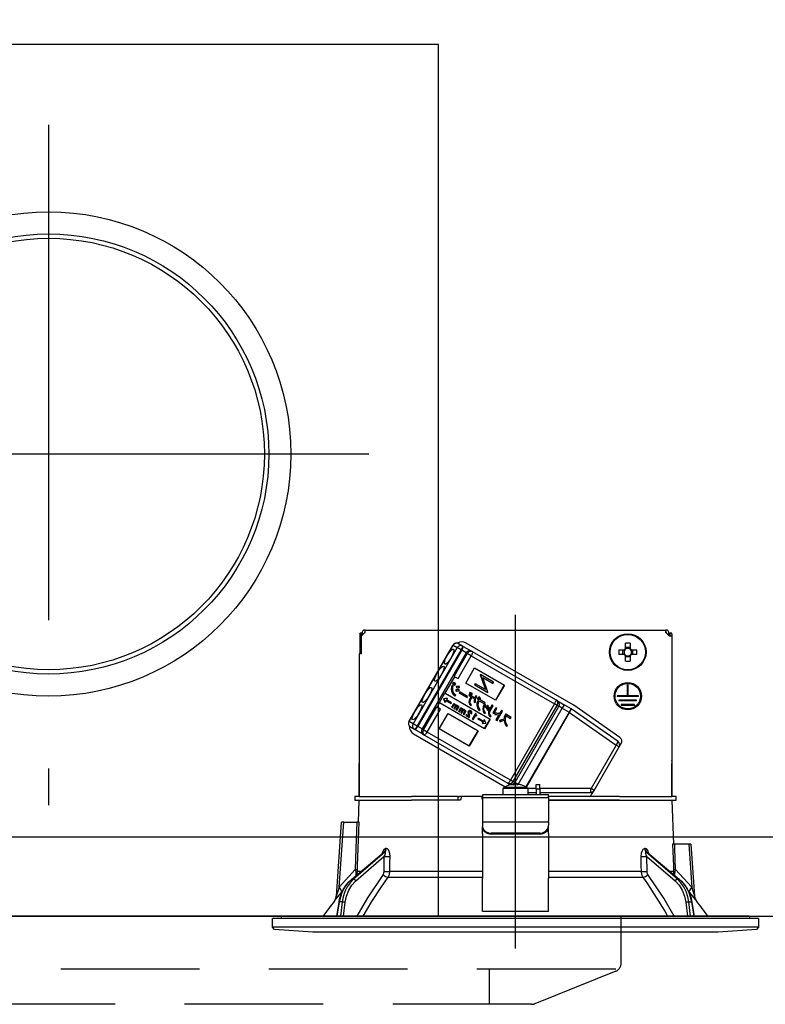
# Model space of a CAD drawing. Units: millimetres. Extents: x 210 to 6060, y -676 to 4222.
# Drawn here: x 625 to 794, y 2640 to 2863 of the extents above; entities that cross this region are included whole.
import ezdxf

# ---------------------------------------------------------------- set-up
doc = ezdxf.new("R2010")
doc.units = ezdxf.units.MM
doc.header["$LTSCALE"] = 3.75
for name, pattern in [('DASHDOT', [50.5, 30, -9, 2.5, -9]), ('HIDDEN', [12.6, 8.4, -4.2]), ('PHANTOM', [58, 30, -9, 2.5, -5, 2.5, -9])]:
    doc.linetypes.add(name, pattern=pattern)
doc.layers.add('1', color=7, linetype='Continuous', lineweight=9)
doc.layers.add('10', color=3, linetype='Continuous', lineweight=9)
doc.layers.add('2', color=136, linetype='Continuous', lineweight=9, true_color=0x008080)
doc.layers.add('3', color=216, linetype='Continuous', lineweight=9, true_color=0x800080)
doc.styles.get("Standard").update_dxf_attribs({"font": 'txt', "bigfont": 'bigfont'})
doc.styles.add('ＭＳ ゴシック', font='txt')
doc.dimstyles.get("Standard").update_dxf_attribs({"dimtxt": 0.18, "dimasz": 0.18, "dimexe": 0.18, "dimexo": 0.0625, "dimgap": 0.09, "dimtad": 0, "dimtih": 1, "dimtoh": 1, "dimdec": 4, "dimzin": 0, "dimdsep": 46, "dimtxsty": 'Standard', "dimcen": 0.09, "dimadec": 0, "dimazin": 0, "dimtfac": 1, "dimtdec": 4, "dimtofl": 0, "dimtmove": 0, "dimatfit": 3, "dimfxl": 1, "dimtolj": 1, "dimtzin": 0, "dimarcsym": 0})

# ---------------------------------------------------------------- blocks, each defined once
blk = doc.blocks.new('G10')
at = {"layer": '3', "color": 216, "linetype": 'HIDDEN', "lineweight": 30, "true_color": 0x800080}
for p, q in [((761.3, 2648.85), (761.3, 2659.5)), ((760.05, 2647.5), (461.83, 2647.5)), ((731.3, 2647.5), (731.3, 2639.5)), ((760.05, 2647), (741.66, 2639.64)), ((740.92, 2639.5), (481.3, 2639.5))]:
    blk.add_line(p, q, dxfattribs=at)
for centre, start, end in [((759.3, 2648.85), 291.8014, 0), ((740.92, 2641.5), 270, 291.8014), ((740.92, 2641.5), 270, 291.8014)]:
    blk.add_arc(centre, 2, start, end, dxfattribs=at)
blk = doc.blocks.new('G12')
at = {"layer": '2', "color": 136, "linetype": 'Continuous', "lineweight": 30, "true_color": 0x008080}
for p, q in [((703.2, 2724.5), (703, 2724.5)), ((703.2, 2724.5), (771.4, 2724.5)), ((703.2, 2724), (703.2, 2724.5)), ((771.4, 2724.5), (771.4, 2724)), ((771.6, 2724.5), (771.4, 2724.5)), ((701.93, 2723.6), (701.93, 2719.1)), ((702.43, 2723.8), (702.06, 2723.8)), ((703.2, 2724), (702.3, 2723.1)), ((702.3, 2723.6), (702.3, 2719.1)), ((702.3, 2723.1), (702.3, 2719.1)), ((702.5, 2723.8), (702.43, 2723.8)), ((702.5, 2724), (702.5, 2723.3)), ((703, 2724), (703, 2723.8)), ((703.2, 2724), (703, 2724)), ((771.4, 2724), (772.3, 2723.1)), ((771.6, 2724), (771.4, 2724)), ((771.6, 2723.8), (771.6, 2724)), ((772.1, 2723.3), (772.1, 2724)), ((772.1, 2723.8), (772.31, 2723.8)), ((772.8, 2723.1), (772.3, 2723.1)), ((772.81, 2723.8), (772.31, 2723.8)), ((772.31, 2723.8), (772.31, 2723.6)), ((772.31, 2723.6), (772.31, 2723.1)), ((772.8, 2723.1), (772.8, 2686.7)), ((772.81, 2723.6), (772.81, 2723.8)), ((772.81, 2723.6), (772.81, 2694.9)), ((713.11, 2703.76), (723.11, 2721.08)), ((713.13, 2703.74), (723.13, 2721.06)), ((724.04, 2720.54), (714.04, 2703.22)), ((714.99, 2702.67), (724.99, 2719.99)), ((725.11, 2719.92), (715.11, 2702.6)), ((723.13, 2721.06), (723.11, 2721.08)), ((723.13, 2721.06), (724.04, 2720.54)), ((724.99, 2719.99), (724.04, 2720.54)), ((725.25, 2720.88), (724.34, 2721.41)), ((724.99, 2719.99), (725.11, 2719.92)), ((726.08, 2719.36), (725.11, 2719.92)), ((725.36, 2720.81), (725.25, 2720.88)), ((727.31, 2719.69), (725.36, 2720.81)), ((750.42, 2707.51), (726.08, 2721.56)), ((727.57, 2719.54), (727.31, 2719.69)), ((760.76, 2720.02), (761.95, 2720.02)), ((761.71, 2718.99), (761.71, 2720.02)), ((762.29, 2720.35), (762.29, 2721.54)), ((762.29, 2720.59), (763.32, 2720.59)), ((763.32, 2721.54), (763.32, 2720.35)), ((763.66, 2720.02), (764.85, 2720.02)), ((763.89, 2720.02), (763.89, 2718.99)), ((701.8, 2719.1), (701.8, 2686.7)), ((702.3, 2719.1), (701.8, 2719.1)), ((726.08, 2719.36), (716.08, 2702.04)), ((726.35, 2719.2), (723.35, 2714.01)), ((724.27, 2713.48), (727.27, 2718.67)), ((726.08, 2719.36), (726.35, 2719.2)), ((727.27, 2718.67), (726.35, 2719.2)), ((727.27, 2718.67), (746.18, 2707.76)), ((746.48, 2708.63), (727.57, 2719.54)), ((761.95, 2718.99), (760.76, 2718.99)), ((762.29, 2717.46), (762.29, 2718.65)), ((763.32, 2718.41), (762.29, 2718.41)), ((763.32, 2718.65), (763.32, 2717.46)), ((764.85, 2718.99), (763.66, 2718.99)), ((726.01, 2712.47), (728.01, 2715.94)), ((728.01, 2715.94), (734.8, 2712.02)), ((721.33, 2710.15), (723.51, 2713.92)), ((723.35, 2714.01), (723.51, 2713.92)), ((723.51, 2713.92), (724.27, 2713.48)), ((729.33, 2714.42), (729.3, 2714.36)), ((729.3, 2714.36), (730.47, 2711.01)), ((729.3, 2714.36), (729.35, 2714.33)), ((729.33, 2714.42), (729.38, 2714.39)), ((729.38, 2714.39), (729.35, 2714.33)), ((729.35, 2714.33), (730.53, 2710.98)), ((732.35, 2712.68), (729.38, 2714.39)), ((731.04, 2710.4), (729.86, 2713.75)), ((729.86, 2713.75), (732.2, 2712.4)), ((701.8, 2711.7), (701.8, 2711.7)), ((701.8, 2711.7), (701.8, 2711.5)), ((701.8, 2711.5), (701.8, 2694.9)), ((701.8, 2711.5), (701.8, 2711.5)), ((723.12, 2711.85), (722.82, 2711.81)), ((722.87, 2711.78), (722.82, 2711.81)), ((723.17, 2711.82), (722.87, 2711.78)), ((723.23, 2712.65), (723, 2712.26)), ((723.05, 2712.23), (723, 2712.26)), ((723.28, 2712.62), (723.05, 2712.23)), ((723.05, 2712.23), (723.24, 2712.12)), ((723.17, 2711.82), (723.12, 2711.85)), ((723.28, 2712.62), (723.23, 2712.65)), ((723.24, 2712.12), (723.46, 2712.51)), ((723.49, 2712.5), (723.26, 2712.11)), ((723.32, 2712.08), (723.26, 2712.11)), ((723.46, 2712.51), (723.28, 2712.62)), ((723.54, 2712.47), (723.32, 2712.08)), ((723.32, 2712.08), (723.5, 2711.97)), ((723.54, 2712.47), (723.49, 2712.5)), ((723.5, 2711.97), (723.73, 2712.36)), ((723.73, 2712.36), (723.54, 2712.47)), ((723.75, 2710.95), (723.79, 2710.66)), ((723.8, 2710.92), (723.75, 2710.95)), ((723.85, 2710.63), (723.79, 2710.66)), ((723.8, 2710.92), (723.85, 2710.63)), ((723.9, 2711.65), (723.84, 2711.68)), ((723.84, 2711.68), (723.89, 2711.4)), ((723.94, 2711.37), (723.89, 2711.4)), ((723.9, 2711.65), (723.94, 2711.37)), ((724.49, 2710.96), (724.44, 2710.99)), ((724.52, 2710.71), (724.49, 2710.96)), ((724.6, 2711.68), (724.55, 2711.71)), ((724.62, 2711.43), (724.6, 2711.68)), ((732.8, 2708.55), (726.01, 2712.47)), ((728.14, 2712.36), (727.99, 2712.09)), ((727.99, 2712.09), (728.04, 2712.06)), ((728.19, 2712.33), (728.04, 2712.06)), ((728.04, 2712.06), (731.01, 2710.34)), ((728.14, 2712.36), (728.19, 2712.33)), ((730.53, 2710.98), (728.19, 2712.33)), ((732.2, 2712.4), (732.35, 2712.68)), ((734.75, 2712.05), (732.75, 2708.58)), ((734.8, 2712.02), (732.8, 2708.55)), ((762.7, 2709.6), (762.7, 2712.1)), ((762.9, 2712.1), (762.7, 2712.1)), ((762.9, 2709.6), (762.9, 2712.1)), ((720.03, 2708.02), (721.28, 2710.18)), ((721.78, 2709.01), (720.99, 2708.9)), ((721.04, 2708.87), (720.99, 2708.9)), ((721.04, 2708.87), (720.99, 2708.9)), ((720.99, 2708.9), (721.29, 2708.16)), ((720.99, 2708.9), (720.99, 2708.9)), ((721.83, 2708.98), (721.04, 2708.87)), ((721.04, 2708.87), (721.34, 2708.13)), ((721.04, 2708.87), (721.04, 2708.87)), ((721.28, 2710.18), (721.33, 2710.15)), ((721.33, 2710.15), (731.52, 2704.27)), ((721.54, 2708.49), (721.34, 2708.13)), ((721.54, 2708.49), (722.7, 2707.82)), ((721.83, 2708.98), (721.63, 2708.63)), ((722.78, 2707.96), (721.63, 2708.63)), ((721.78, 2709.01), (721.83, 2708.98)), ((722.83, 2710.57), (722.77, 2710.6)), ((723.53, 2709.52), (723.48, 2709.55)), ((723.53, 2709.52), (723.73, 2709.7)), ((724.68, 2710.46), (724.54, 2710.22)), ((724.59, 2710.19), (724.54, 2710.22)), ((724.73, 2710.43), (724.59, 2710.19)), ((724.59, 2710.19), (726.3, 2709.21)), ((724.73, 2710.43), (724.68, 2710.46)), ((726.44, 2709.44), (724.73, 2710.43)), ((726.3, 2709.21), (726.44, 2709.44)), ((726.82, 2709.83), (726.71, 2709.64)), ((726.76, 2709.61), (726.71, 2709.64)), ((726.87, 2709.8), (726.76, 2709.61)), ((726.76, 2709.61), (727.24, 2709.33)), ((727.01, 2710.38), (726.79, 2710)), ((726.84, 2709.97), (726.79, 2710)), ((726.87, 2709.8), (726.82, 2709.83)), ((727.06, 2710.35), (726.84, 2709.97)), ((726.84, 2709.97), (727.03, 2709.87)), ((728.1, 2709.09), (726.87, 2709.8)), ((727.19, 2709.36), (726.99, 2709.01)), ((727.04, 2708.98), (726.99, 2709.01)), ((727.06, 2710.35), (727.01, 2710.38)), ((727.03, 2709.87), (727.25, 2710.25)), ((727.24, 2709.33), (727.04, 2708.98)), ((727.25, 2710.25), (727.06, 2710.35)), ((727.28, 2710.23), (727.06, 2709.85)), ((727.11, 2709.82), (727.06, 2709.85)), ((727.33, 2710.2), (727.11, 2709.82)), ((727.11, 2709.82), (727.29, 2709.71)), ((727.25, 2708.86), (727.45, 2709.21)), ((727.33, 2710.2), (727.28, 2710.23)), ((727.29, 2709.71), (727.51, 2710.09)), ((727.51, 2710.09), (727.33, 2710.2)), ((727.45, 2709.21), (728.03, 2708.87)), ((728.33, 2709.56), (728.28, 2709.59)), ((728.55, 2709.43), (728.33, 2709.56)), ((728.75, 2708.83), (728.7, 2708.86)), ((728.8, 2709.11), (728.75, 2709.14)), ((728.84, 2708.67), (728.81, 2708.62)), ((728.86, 2708.59), (728.81, 2708.62)), ((728.89, 2708.64), (728.84, 2708.67)), ((728.89, 2708.64), (728.86, 2708.59)), ((728.96, 2709.23), (728.91, 2709.26)), ((729.1, 2708.76), (729.05, 2708.79)), ((729.08, 2708.44), (730.3, 2707.74)), ((729.19, 2708.83), (729.14, 2708.86)), ((729.22, 2708.97), (729.17, 2709)), ((729.23, 2709.21), (729.18, 2709.24)), ((730.44, 2707.98), (729.26, 2708.66)), ((731.01, 2710.34), (731.04, 2710.4)), ((746.83, 2708.42), (746.48, 2708.63)), ((762.7, 2709.6), (760.4, 2709.6)), ((760.4, 2709.6), (760.4, 2709.4)), ((765.2, 2709.4), (760.4, 2709.4)), ((764.8, 2708.6), (760.8, 2708.6)), ((760.8, 2708.6), (760.8, 2708.4)), ((765.2, 2709.6), (762.9, 2709.6)), ((764.8, 2708.4), (764.8, 2708.6)), ((765.2, 2709.4), (765.2, 2709.6)), ((719.35, 2707.08), (716.35, 2701.88)), ((717.27, 2701.35), (720.27, 2706.55)), ((719.35, 2707.08), (719.51, 2706.99)), ((719.51, 2706.99), (720.08, 2707.99)), ((720.27, 2706.55), (719.51, 2706.99)), ((720.03, 2708.02), (720.08, 2707.99)), ((730.27, 2702.11), (720.08, 2707.99)), ((721.29, 2708.16), (721.34, 2708.13)), ((722.7, 2707.82), (722.78, 2707.96)), ((723.13, 2707.61), (722.77, 2706.99)), ((722.82, 2706.96), (722.77, 2706.99)), ((723.18, 2707.58), (722.82, 2706.96)), ((722.82, 2706.96), (722.98, 2706.87)), ((722.98, 2706.87), (723.32, 2707.46)), ((723.18, 2707.58), (723.13, 2707.61)), ((723.58, 2707.23), (723.28, 2706.69)), ((723.33, 2706.66), (723.28, 2706.69)), ((723.35, 2707.7), (723.3, 2707.73)), ((723.64, 2707.2), (723.33, 2706.66)), ((723.33, 2706.66), (723.49, 2706.57)), ((723.49, 2706.57), (723.82, 2707.16)), ((723.57, 2707.67), (723.52, 2707.7)), ((723.64, 2707.2), (723.58, 2707.23)), ((723.64, 2707.34), (723.59, 2707.37)), ((724.09, 2706.93), (723.79, 2706.4)), ((723.84, 2706.37), (723.79, 2706.4)), ((723.85, 2707.4), (723.8, 2707.43)), ((724.14, 2706.9), (723.84, 2706.37)), ((723.84, 2706.37), (723.99, 2706.28)), ((723.99, 2706.28), (724.48, 2707.12)), ((724.11, 2707.35), (724.06, 2707.38)), ((724.14, 2706.9), (724.09, 2706.93)), ((724.15, 2707.06), (724.1, 2707.09)), ((724.27, 2707.24), (724.23, 2707.17)), ((724.32, 2707.21), (724.25, 2707.08)), ((724.32, 2707.21), (724.27, 2707.24)), ((724.48, 2707.12), (724.32, 2707.21)), ((724.76, 2706.67), (724.4, 2706.04)), ((724.81, 2706.64), (724.45, 2706.01)), ((724.61, 2705.92), (724.95, 2706.52)), ((724.81, 2706.64), (724.76, 2706.67)), ((725.22, 2706.29), (724.91, 2705.75)), ((724.98, 2706.76), (724.93, 2706.79)), ((725.27, 2706.26), (724.96, 2705.72)), ((725.12, 2705.63), (725.46, 2706.22)), ((725.2, 2706.72), (725.15, 2706.75)), ((725.27, 2706.4), (725.22, 2706.43)), ((725.27, 2706.26), (725.22, 2706.29)), ((725.48, 2706.46), (725.43, 2706.49)), ((725.74, 2706.41), (725.69, 2706.44)), ((725.9, 2706.3), (725.86, 2706.22)), ((725.95, 2706.27), (725.88, 2706.14)), ((725.95, 2706.27), (725.9, 2706.3)), ((726.11, 2706.18), (725.95, 2706.27)), ((726.79, 2708.13), (726.74, 2708.16)), ((726.89, 2706.21), (726.83, 2706.24)), ((727.08, 2707.41), (727.03, 2707.44)), ((727.08, 2707.41), (727.33, 2707.5)), ((727.2, 2706.16), (727.15, 2706.19)), ((728, 2708.05), (727.95, 2708.08)), ((728, 2708.05), (728.24, 2708.12)), ((728.59, 2707.4), (728.54, 2707.43)), ((729.05, 2706.25), (729, 2706.28)), ((729.05, 2706.25), (729.32, 2706.37)), ((729.93, 2706.56), (729.88, 2706.59)), ((730.43, 2707.58), (730.23, 2707.67)), ((730.28, 2707.64), (730.23, 2707.67)), ((730.48, 2707.55), (730.28, 2707.64)), ((730.3, 2707.74), (730.44, 2707.98)), ((730.48, 2707.55), (730.43, 2707.58)), ((730.46, 2707.04), (730.59, 2706.84)), ((730.51, 2707.01), (730.46, 2707.04)), ((730.51, 2707.01), (730.64, 2706.81)), ((730.64, 2706.81), (730.59, 2706.84)), ((730.77, 2706.57), (730.91, 2706.37)), ((730.82, 2706.54), (730.77, 2706.57)), ((730.82, 2706.54), (730.96, 2706.34)), ((730.96, 2706.34), (730.91, 2706.37)), ((731.04, 2707.36), (730.99, 2707.39)), ((731.16, 2707.19), (731.04, 2707.36)), ((731.35, 2706.9), (731.3, 2706.93)), ((731.96, 2707.45), (731.32, 2706.33)), ((731.37, 2706.3), (731.32, 2706.33)), ((731.48, 2706.72), (731.35, 2706.9)), ((732.01, 2707.42), (731.37, 2706.3)), ((731.58, 2706.18), (732.22, 2707.29)), ((732.01, 2707.42), (731.96, 2707.45)), ((732.22, 2707.29), (732.01, 2707.42)), ((732.83, 2706.84), (732.16, 2705.68)), ((732.88, 2706.81), (732.22, 2705.65)), ((732.42, 2705.53), (733.09, 2706.69)), ((732.88, 2706.81), (732.83, 2706.84)), ((733.09, 2706.69), (732.88, 2706.81)), ((734.11, 2706.24), (733.69, 2705.52)), ((734.16, 2706.21), (733.75, 2705.49)), ((734.16, 2706.21), (734.11, 2706.24)), ((734.37, 2706.09), (734.16, 2706.21)), ((746.18, 2707.76), (736.18, 2690.44)), ((736.79, 2690.08), (746.79, 2707.4)), ((747.15, 2707.2), (737.15, 2689.88)), ((737.92, 2689.45), (747.92, 2706.76)), ((746.79, 2707.4), (746.18, 2707.76)), ((746.79, 2707.4), (747.15, 2707.2)), ((746.83, 2708.42), (748.37, 2707.53)), ((747.92, 2706.76), (747.15, 2707.2)), ((748.37, 2707.53), (747.92, 2706.76)), ((747.92, 2706.76), (749.47, 2705.86)), ((749.92, 2706.64), (748.37, 2707.53)), ((749.92, 2706.64), (749.47, 2705.86)), ((760.59, 2699.17), (749.98, 2706.6)), ((761.02, 2700.09), (750.56, 2707.42)), ((764.8, 2708.4), (760.8, 2708.4)), ((764.3, 2707.6), (761.3, 2707.6)), ((761.3, 2707.6), (761.3, 2707.4)), ((764.3, 2707.4), (761.3, 2707.4)), ((764.3, 2707.4), (764.3, 2707.6)), ((720.01, 2702.08), (722.01, 2705.54)), ((722.01, 2705.54), (728.8, 2701.62)), ((724.45, 2706.01), (724.4, 2706.04)), ((724.45, 2706.01), (724.61, 2705.92)), ((724.96, 2705.72), (724.91, 2705.75)), ((724.96, 2705.72), (725.12, 2705.63)), ((725.72, 2705.98), (725.42, 2705.46)), ((725.47, 2705.43), (725.42, 2705.46)), ((725.77, 2705.95), (725.47, 2705.43)), ((725.47, 2705.43), (725.63, 2705.34)), ((725.63, 2705.34), (726.11, 2706.18)), ((725.77, 2705.95), (725.72, 2705.98)), ((725.78, 2706.12), (725.73, 2706.15)), ((726.1, 2705.25), (726.02, 2705.11)), ((726.07, 2705.08), (726.02, 2705.11)), ((726.15, 2705.22), (726.07, 2705.08)), ((726.07, 2705.08), (726.82, 2704.65)), ((726.15, 2705.22), (726.1, 2705.25)), ((726.71, 2704.9), (726.15, 2705.22)), ((726.58, 2705.65), (726.53, 2705.68)), ((726.65, 2706.03), (726.6, 2706.06)), ((726.6, 2705.31), (726.64, 2705.1)), ((726.65, 2705.28), (726.6, 2705.31)), ((726.69, 2705.07), (726.64, 2705.1)), ((726.65, 2705.28), (726.69, 2705.07)), ((726.82, 2704.65), (726.9, 2704.77)), ((727.12, 2705.61), (727.06, 2705.64)), ((727.12, 2705.61), (727.29, 2705.51)), ((727.19, 2705.92), (727.14, 2705.95)), ((728.23, 2705.58), (727.48, 2704.28)), ((727.53, 2704.25), (727.48, 2704.28)), ((728.28, 2705.55), (727.53, 2704.25)), ((727.53, 2704.25), (727.7, 2704.15)), ((727.7, 2704.15), (728.28, 2705.15)), ((728.28, 2705.55), (728.23, 2705.58)), ((728.37, 2705.5), (728.28, 2705.55)), ((728.28, 2705.15), (728.5, 2705.02)), ((728.55, 2705.11), (728.48, 2705.15)), ((728.5, 2705.02), (728.55, 2705.11)), ((728.84, 2704.46), (728.76, 2704.32)), ((728.81, 2704.29), (728.76, 2704.32)), ((728.89, 2704.43), (728.81, 2704.29)), ((728.81, 2704.29), (729.96, 2703.63)), ((728.89, 2704.43), (728.84, 2704.46)), ((730.05, 2703.77), (728.89, 2704.43)), ((730.2, 2704.15), (729.99, 2703.8)), ((730.25, 2704.12), (730.05, 2703.77)), ((730.2, 2704.15), (730.25, 2704.12)), ((730.27, 2705.58), (730.22, 2705.61)), ((731.47, 2704.3), (730.22, 2702.14)), ((730.55, 2703.39), (730.25, 2704.12)), ((730.27, 2705.58), (730.5, 2705.68)), ((731.52, 2704.27), (730.27, 2702.11)), ((731.19, 2705.56), (731.14, 2705.59)), ((731.54, 2704.83), (731.49, 2704.86)), ((731.54, 2704.83), (731.8, 2704.93)), ((732.22, 2705.65), (732.16, 2705.68)), ((732.22, 2705.65), (732.42, 2705.53)), ((732.59, 2705.64), (732.59, 2705.34)), ((732.64, 2705.61), (732.59, 2705.64)), ((732.64, 2705.31), (732.59, 2705.34)), ((732.64, 2705.61), (732.64, 2705.31)), ((733.54, 2705.26), (732.87, 2704.1)), ((732.92, 2704.07), (732.87, 2704.1)), ((733.61, 2705.25), (732.92, 2704.07)), ((732.92, 2704.07), (733.13, 2703.95)), ((733.13, 2703.95), (734.37, 2706.09)), ((733.75, 2705.49), (733.69, 2705.52)), ((734.76, 2704.25), (734.71, 2704.28)), ((735.06, 2705.4), (734.95, 2705.22)), ((735.01, 2705.19), (734.95, 2705.22)), ((735.11, 2705.37), (735.01, 2705.19)), ((735.11, 2705.37), (735.06, 2705.4)), ((736.32, 2704.67), (735.11, 2705.37)), ((735.19, 2705.01), (736.18, 2704.44)), ((736.18, 2704.44), (736.32, 2704.67)), ((749.47, 2705.86), (739.68, 2688.9)), ((739.77, 2688.85), (749.56, 2705.81)), ((749.56, 2705.81), (749.47, 2705.86)), ((749.56, 2705.81), (760.16, 2698.38)), ((713.13, 2703.74), (713.11, 2703.76)), ((714.04, 2703.22), (713.13, 2703.74)), ((713.44, 2702.53), (714.35, 2702)), ((714.99, 2702.67), (714.04, 2703.22)), ((714.35, 2702), (714.46, 2701.94)), ((716.41, 2700.81), (714.46, 2701.94)), ((715.11, 2702.6), (714.99, 2702.67)), ((716.08, 2702.04), (715.11, 2702.6)), ((716.35, 2701.88), (716.08, 2702.04)), ((717.27, 2701.35), (716.35, 2701.88)), ((726.8, 2698.16), (720.01, 2702.08)), ((729.91, 2703.66), (729.71, 2703.3)), ((729.71, 2703.3), (729.76, 2703.27)), ((729.96, 2703.63), (729.76, 2703.27)), ((729.76, 2703.27), (730.55, 2703.38)), ((730.55, 2703.38), (730.55, 2703.39)), ((733.68, 2703.94), (733.72, 2703.66)), ((733.73, 2703.91), (733.68, 2703.94)), ((733.78, 2703.63), (733.72, 2703.66)), ((733.73, 2703.91), (733.78, 2703.63)), ((735.24, 2702.71), (735.18, 2702.74)), ((735.24, 2702.71), (735.47, 2702.84)), ((714.18, 2700.94), (734.99, 2688.93)), ((716.41, 2700.81), (716.67, 2700.66)), ((716.67, 2700.66), (735.58, 2689.75)), ((736.18, 2690.44), (717.27, 2701.35)), ((728.75, 2701.65), (726.75, 2698.19)), ((728.8, 2701.62), (726.8, 2698.16)), ((760.16, 2698.38), (754.45, 2688.49)), ((755.14, 2688.09), (760.85, 2697.98)), ((760.85, 2697.98), (760.16, 2698.38)), ((760.85, 2697.98), (761.31, 2698.77)), ((701.8, 2694.9), (701.8, 2694.7)), ((701.8, 2694.9), (701.8, 2694.9)), ((701.8, 2694.7), (701.8, 2694.7)), ((701.8, 2694.7), (701.8, 2694.2)), ((701.8, 2692.7), (701.8, 2694.2)), ((701.8, 2694.2), (701.8, 2694.2)), ((772.81, 2694.9), (772.8, 2694.9)), ((772.8, 2694.7), (772.81, 2694.7)), ((772.8, 2694.2), (772.81, 2694.2)), ((772.81, 2694.7), (772.81, 2694.9)), ((772.81, 2694.7), (772.81, 2694.2)), ((772.81, 2692.7), (772.81, 2694.2)), ((701.8, 2692.7), (701.8, 2692.7)), ((701.8, 2686.7), (701.8, 2692.7)), ((772.8, 2692.7), (772.81, 2692.7)), ((772.81, 2686.7), (772.81, 2692.7)), ((734.5, 2687.1), (734.5, 2688.5)), ((740.1, 2688.5), (734.5, 2688.5)), ((739.98, 2688.72), (734.63, 2688.72)), ((735.58, 2689.75), (735.93, 2689.54)), ((736.23, 2689.37), (735.93, 2689.54)), ((736, 2689.31), (735.99, 2689.32)), ((736.79, 2690.08), (736.18, 2690.44)), ((736.93, 2689.45), (736.74, 2689.45)), ((737.15, 2689.88), (736.79, 2690.08)), ((736.93, 2689.31), (736.93, 2689.45)), ((737.89, 2689.45), (737.15, 2689.88)), ((737.87, 2689.45), (737.67, 2689.45)), ((737.67, 2689.45), (737.67, 2689.31)), ((738.61, 2689.31), (738.62, 2689.32)), ((740.1, 2688.5), (740.1, 2687.1)), ((742, 2688.49), (740.1, 2688.49)), ((742, 2689.4), (742.8, 2689.4)), ((742, 2688.4), (742, 2689.4)), ((742.8, 2688.4), (742, 2688.4)), ((742, 2688.4), (742, 2687.1)), ((742.8, 2688.4), (742.8, 2689.4)), ((754.45, 2688.49), (742.8, 2688.49)), ((742.8, 2688.4), (742.8, 2687.1)), ((755.14, 2688.09), (754.45, 2688.49)), ((700.8, 2686.7), (700.8, 2685.9)), ((701.8, 2686.7), (700.8, 2686.7)), ((701.8, 2686.7), (713.66, 2686.7)), ((724.03, 2686.7), (713.66, 2686.7)), ((724.3, 2686.7), (724.03, 2686.7)), ((724.3, 2685.9), (724.3, 2686.7)), ((724.3, 2686.7), (724.58, 2686.7)), ((725.02, 2686.7), (724.58, 2686.7)), ((725.02, 2686.7), (724.8, 2685.9)), ((729.59, 2686.7), (725.02, 2686.7)), ((729.59, 2686.7), (729.8, 2685.9)), ((729.8, 2686.7), (729.59, 2686.7)), ((744.8, 2687.1), (729.8, 2687.1)), ((729.8, 2687.1), (729.8, 2686.51)), ((729.8, 2686.51), (744.8, 2686.51)), ((729.8, 2686.51), (729.8, 2681.15)), ((740.1, 2687.64), (742, 2687.64)), ((742.8, 2687.64), (754.36, 2687.64)), ((744.8, 2686.51), (744.8, 2687.1)), ((760.95, 2686.7), (744.8, 2686.7)), ((744.8, 2686.51), (744.8, 2681.15)), ((754.59, 2687.14), (755.14, 2688.09)), ((760.95, 2686.7), (772.8, 2686.7)), ((773.8, 2686.7), (772.8, 2686.7)), ((773.8, 2685.9), (773.8, 2686.7)), ((700.8, 2685.9), (701.8, 2685.9)), ((701.63, 2680.9), (701.8, 2685.9)), ((701.8, 2685.9), (713.66, 2685.9)), ((724.8, 2685.9), (713.66, 2685.9)), ((724.03, 2685.9), (713.66, 2685.9)), ((760.95, 2685.9), (744.8, 2685.9)), ((744.8, 2685.9), (760.95, 2685.9)), ((760.95, 2685.9), (772.8, 2685.9)), ((772.8, 2685.9), (773.15, 2675.9)), ((772.8, 2685.9), (773.8, 2685.9)), ((696.63, 2664.09), (697.8, 2680.9)), ((697.27, 2666.09), (698.3, 2680.9)), ((698.3, 2680.9), (701.29, 2680.9)), ((729.8, 2681.15), (729.8, 2680.95)), ((729.8, 2680.95), (744.8, 2680.95)), ((729.8, 2680.95), (729.8, 2680.09)), ((729.8, 2680.09), (729.8, 2679.89)), ((729.8, 2678.32), (729.8, 2679.89)), ((744.8, 2680.95), (744.8, 2681.15)), ((744.8, 2680.95), (744.8, 2680.09)), ((744.8, 2679.89), (744.8, 2680.09)), ((744.8, 2678.32), (744.8, 2679.89)), ((729.8, 2678.32), (729.8, 2678.23)), ((729.8, 2678.23), (729.8, 2668.09)), ((731.8, 2678.15), (731.8, 2678.35)), ((742.8, 2678.35), (731.8, 2678.35)), ((742.8, 2678.15), (731.8, 2678.15)), ((742.8, 2678.35), (742.8, 2678.15)), ((744.8, 2678.32), (744.8, 2678.23)), ((744.8, 2678.23), (744.8, 2668.09)), ((776.65, 2675.9), (773.48, 2675.9)), ((776.65, 2675.9), (777.34, 2666.09)), ((777.15, 2675.9), (777.98, 2664.09)), ((700.04, 2667.87), (707.33, 2674)), ((700.13, 2667.9), (707.47, 2674.07)), ((707.65, 2674.07), (700.55, 2667.9)), ((701.07, 2667.51), (707.45, 2673.06)), ((707.45, 2673.06), (707.43, 2669.65)), ((707.47, 2674.07), (707.65, 2674.07)), ((707.99, 2674.86), (707.82, 2674.86)), ((766.78, 2674.86), (766.61, 2674.86)), ((774.06, 2667.9), (766.96, 2674.07)), ((766.96, 2674.07), (767.13, 2674.07)), ((767.13, 2674.07), (774.48, 2667.9)), ((767.15, 2673.06), (773.53, 2667.51)), ((767.18, 2669.65), (767.15, 2673.06)), ((767.28, 2673.99), (774.56, 2667.87)), ((700.94, 2670.12), (697.27, 2666.09)), ((701.12, 2668.78), (701.11, 2669.37)), ((701.28, 2668.92), (701.42, 2669.65)), ((702.15, 2669.65), (701.42, 2669.65)), ((708.4, 2668.38), (729.8, 2668.38)), ((729.8, 2669.65), (708.79, 2669.65)), ((765.81, 2669.65), (744.8, 2669.65)), ((744.8, 2668.38), (766.21, 2668.38)), ((773.18, 2669.65), (772.45, 2669.65)), ((773.33, 2668.92), (773.18, 2669.65)), ((773.48, 2668.78), (773.5, 2669.37)), ((777.34, 2666.09), (773.67, 2670.12)), ((700.55, 2667.9), (700.13, 2667.9)), ((729.8, 2661.75), (729.8, 2668.09)), ((744.8, 2661.75), (744.8, 2668.09)), ((774.06, 2667.9), (774.48, 2667.9)), ((697.81, 2664.9), (697.98, 2665.08)), ((776.62, 2665.09), (776.79, 2664.9)), ((696.71, 2659.5), (697.25, 2662.73)), ((696.8, 2659.5), (697.34, 2662.74)), ((697.95, 2662.74), (697.34, 2662.74)), ((697.95, 2662.74), (697.55, 2659.5)), ((698.25, 2659.5), (698.64, 2662.67)), ((729.8, 2660.59), (729.8, 2661.75)), ((744.8, 2660.59), (744.8, 2661.75)), ((775.96, 2662.67), (776.36, 2659.5)), ((776.65, 2662.74), (777.27, 2662.74)), ((777.06, 2659.5), (776.65, 2662.74)), ((777.27, 2662.74), (777.8, 2659.5)), ((777.36, 2662.73), (777.89, 2659.5)), ((684.24, 2659), (684.17, 2659.38)), ((790.34, 2659.5), (684.27, 2659.5)), ((744.8, 2660.59), (729.8, 2660.59)), ((790.43, 2659.38), (790.37, 2659)), ((682.1, 2657.04), (682.1, 2659)), ((792.5, 2659), (682.1, 2659)), ((682.6, 2656.47), (682.1, 2657.04)), ((792.5, 2657.04), (682.1, 2657.04)), ((792.5, 2657.04), (792, 2656.47)), ((792.5, 2659), (792.5, 2657.04)), ((691.3, 2655.9), (682.6, 2656.47)), ((783.3, 2655.9), (691.3, 2655.9)), ((792, 2656.47), (783.3, 2655.9))]:
    blk.add_line(p, q, dxfattribs=at)
for points in [[(722.82, 2711.81), (722.71, 2711.13), (722.77, 2710.6)], [(722.87, 2711.78), (722.76, 2711.1), (722.83, 2710.57)], [(723.06, 2710.77), (723.05, 2711.37), (723.17, 2711.82)], [(723.73, 2709.7), (723.26, 2710.24), (723.06, 2710.77)], [(724.44, 2710.99), (724.05, 2710.99), (723.75, 2710.95)], [(724.49, 2710.96), (724.11, 2710.96), (723.8, 2710.92)], [(724.55, 2711.71), (724.15, 2711.72), (723.84, 2711.68)], [(723.85, 2710.63), (724.22, 2710.7), (724.52, 2710.71)], [(724.6, 2711.68), (724.2, 2711.69), (723.9, 2711.65)], [(723.94, 2711.37), (724.32, 2711.43), (724.62, 2711.43)], [(722.77, 2710.6), (723.1, 2709.96), (723.48, 2709.55)], [(722.83, 2710.57), (723.15, 2709.93), (723.53, 2709.52)], [(726.99, 2709.01), (726.79, 2708.55), (726.74, 2708.16)], [(727.04, 2708.98), (726.84, 2708.52), (726.79, 2708.13)], [(727.01, 2708.14), (727.09, 2708.55), (727.25, 2708.86)], [(727.98, 2708.9), (727.9, 2708.44), (727.95, 2708.08)], [(728.03, 2708.87), (727.95, 2708.41), (728, 2708.05)], [(728.28, 2709.59), (728.14, 2709.33), (728.05, 2709.12)], [(728.33, 2709.56), (728.19, 2709.3), (728.1, 2709.09)], [(728.24, 2708.12), (728.19, 2708.5), (728.25, 2708.8)], [(728.25, 2708.8), (728.39, 2709.16), (728.55, 2709.43)], [(728.81, 2708.62), (728.56, 2707.97), (728.54, 2707.43)], [(728.86, 2708.59), (728.61, 2707.94), (728.59, 2707.4)], [(728.75, 2709.14), (728.69, 2708.99), (728.7, 2708.86)], [(728.7, 2708.86), (728.76, 2708.74), (728.84, 2708.67)], [(728.8, 2709.11), (728.74, 2708.96), (728.75, 2708.83)], [(728.91, 2709.26), (728.81, 2709.2), (728.75, 2709.14)], [(728.75, 2708.83), (728.81, 2708.71), (728.89, 2708.64)], [(728.96, 2709.23), (728.86, 2709.17), (728.8, 2709.11)], [(728.84, 2707.36), (728.89, 2707.99), (729.08, 2708.44)], [(728.9, 2708.88), (728.9, 2708.95), (728.92, 2709)], [(728.98, 2708.78), (728.93, 2708.83), (728.9, 2708.88)], [(729.18, 2709.24), (729.03, 2709.28), (728.91, 2709.26)], [(728.92, 2709), (728.97, 2709.05), (729.02, 2709.08)], [(729.23, 2709.21), (729.08, 2709.25), (728.96, 2709.23)], [(729.05, 2708.79), (728.98, 2708.79), (728.96, 2708.8)], [(729.1, 2708.76), (729.03, 2708.76), (728.98, 2708.78)], [(729.02, 2709.08), (729.09, 2709.08), (729.15, 2709.07)], [(729.14, 2708.86), (729.09, 2708.82), (729.05, 2708.79)], [(729.19, 2708.83), (729.15, 2708.79), (729.1, 2708.76)], [(729.12, 2709.08), (729.15, 2709.05), (729.17, 2709)], [(729.17, 2709), (729.17, 2708.92), (729.14, 2708.86)], [(729.15, 2709.07), (729.2, 2709.02), (729.22, 2708.97)], [(729.22, 2708.97), (729.22, 2708.89), (729.19, 2708.83)], [(729.38, 2709), (729.31, 2709.13), (729.23, 2709.21)], [(729.26, 2708.66), (729.31, 2708.71), (729.34, 2708.76)], [(729.34, 2708.76), (729.39, 2708.89), (729.38, 2709)], [(723.3, 2707.73), (723.19, 2707.68), (723.13, 2707.61)], [(723.35, 2707.7), (723.24, 2707.65), (723.18, 2707.58)], [(723.52, 2707.7), (723.4, 2707.74), (723.3, 2707.73)], [(723.32, 2707.46), (723.35, 2707.5), (723.38, 2707.52)], [(723.57, 2707.67), (723.45, 2707.71), (723.35, 2707.7)], [(723.38, 2707.52), (723.46, 2707.53), (723.51, 2707.51)], [(723.48, 2707.52), (723.55, 2707.46), (723.59, 2707.37)], [(723.51, 2707.51), (723.6, 2707.43), (723.64, 2707.34)], [(723.75, 2707.35), (723.69, 2707.55), (723.57, 2707.67)], [(723.59, 2707.37), (723.6, 2707.29), (723.58, 2707.23)], [(723.64, 2707.34), (723.65, 2707.26), (723.64, 2707.2)], [(723.8, 2707.43), (723.74, 2707.41), (723.73, 2707.41)], [(723.85, 2707.4), (723.79, 2707.38), (723.75, 2707.35)], [(724.06, 2707.38), (723.92, 2707.44), (723.8, 2707.43)], [(723.82, 2707.16), (723.87, 2707.21), (723.91, 2707.23)], [(724.11, 2707.35), (723.97, 2707.41), (723.85, 2707.4)], [(723.91, 2707.23), (723.99, 2707.23), (724.04, 2707.2)], [(723.99, 2707.23), (724.07, 2707.16), (724.1, 2707.09)], [(724.04, 2707.2), (724.12, 2707.13), (724.15, 2707.06)], [(724.1, 2707.09), (724.11, 2707), (724.09, 2706.93)], [(724.25, 2707.08), (724.21, 2707.26), (724.11, 2707.35)], [(724.15, 2707.06), (724.16, 2706.97), (724.14, 2706.9)], [(724.93, 2706.79), (724.82, 2706.74), (724.76, 2706.67)], [(724.98, 2706.76), (724.87, 2706.71), (724.81, 2706.64)], [(725.15, 2706.75), (725.03, 2706.8), (724.93, 2706.79)], [(724.95, 2706.52), (724.98, 2706.56), (725.01, 2706.58)], [(725.2, 2706.72), (725.08, 2706.77), (724.98, 2706.76)], [(725.01, 2706.58), (725.09, 2706.59), (725.14, 2706.57)], [(725.11, 2706.58), (725.18, 2706.52), (725.22, 2706.43)], [(725.14, 2706.57), (725.23, 2706.49), (725.27, 2706.4)], [(725.38, 2706.41), (725.32, 2706.61), (725.2, 2706.72)], [(725.22, 2706.43), (725.23, 2706.35), (725.22, 2706.29)], [(725.27, 2706.4), (725.28, 2706.32), (725.27, 2706.26)], [(725.43, 2706.49), (725.37, 2706.47), (725.36, 2706.46)], [(725.48, 2706.46), (725.42, 2706.44), (725.38, 2706.41)], [(725.69, 2706.44), (725.55, 2706.5), (725.43, 2706.49)], [(725.46, 2706.22), (725.5, 2706.26), (725.54, 2706.29)], [(725.74, 2706.41), (725.6, 2706.47), (725.48, 2706.46)], [(725.54, 2706.29), (725.62, 2706.29), (725.67, 2706.26)], [(725.62, 2706.29), (725.7, 2706.22), (725.73, 2706.15)], [(725.67, 2706.26), (725.75, 2706.19), (725.78, 2706.12)], [(725.88, 2706.14), (725.84, 2706.31), (725.74, 2706.41)], [(726.83, 2706.24), (726.68, 2706.16), (726.6, 2706.06)], [(726.89, 2706.21), (726.74, 2706.13), (726.65, 2706.03)], [(726.74, 2708.16), (726.85, 2707.74), (727.03, 2707.44)], [(726.79, 2708.13), (726.9, 2707.71), (727.08, 2707.41)], [(727.15, 2706.19), (726.98, 2706.25), (726.83, 2706.24)], [(727.2, 2706.16), (727.03, 2706.22), (726.89, 2706.21)], [(727.33, 2707.5), (727.1, 2707.83), (727.01, 2708.14)], [(728.54, 2707.43), (728.71, 2706.75), (729, 2706.28)], [(728.59, 2707.4), (728.77, 2706.72), (729.05, 2706.25)], [(729.32, 2706.37), (728.97, 2706.89), (728.84, 2707.36)], [(730.23, 2707.67), (729.97, 2707.08), (729.88, 2706.59)], [(729.88, 2706.59), (730, 2706.01), (730.22, 2705.61)], [(730.28, 2707.64), (730.02, 2707.05), (729.93, 2706.56)], [(729.93, 2706.56), (730.05, 2705.98), (730.27, 2705.58)], [(730.14, 2706.57), (730.27, 2707.14), (730.48, 2707.55)], [(730.5, 2705.68), (730.21, 2706.15), (730.14, 2706.57)], [(730.99, 2707.39), (730.68, 2707.21), (730.46, 2707.04)], [(731.04, 2707.36), (730.74, 2707.18), (730.51, 2707.01)], [(730.64, 2706.81), (730.93, 2707.03), (731.16, 2707.19)], [(731.3, 2706.93), (731, 2706.74), (730.77, 2706.57)], [(731.35, 2706.9), (731.05, 2706.71), (730.82, 2706.54)], [(730.96, 2706.34), (731.25, 2706.56), (731.48, 2706.72)], [(731.32, 2706.33), (731.16, 2705.93), (731.14, 2705.59)], [(731.37, 2706.3), (731.21, 2705.9), (731.19, 2705.56)], [(725.73, 2706.15), (725.74, 2706.06), (725.72, 2705.98)], [(725.78, 2706.12), (725.79, 2706.03), (725.77, 2705.95)], [(726.6, 2706.06), (726.52, 2705.85), (726.53, 2705.68)], [(726.53, 2705.68), (726.56, 2705.47), (726.6, 2705.31)], [(726.65, 2706.03), (726.58, 2705.82), (726.58, 2705.65)], [(726.58, 2705.65), (726.62, 2705.44), (726.65, 2705.28)], [(726.64, 2705.1), (726.65, 2705.01), (726.66, 2704.93)], [(726.69, 2705.07), (726.7, 2704.98), (726.71, 2704.9)], [(726.79, 2705.57), (726.78, 2705.77), (726.83, 2705.93)], [(726.89, 2705.06), (726.83, 2705.34), (726.79, 2705.57)], [(726.83, 2705.93), (726.9, 2706.01), (726.97, 2706.04)], [(726.9, 2704.77), (726.91, 2704.93), (726.89, 2705.06)], [(726.97, 2706.04), (727.05, 2706.05), (727.11, 2706.02)], [(727.14, 2705.95), (727.14, 2705.86), (727.12, 2705.77), (727.06, 2705.64)], [(727.08, 2706.04), (727.11, 2706), (727.14, 2705.95)], [(727.11, 2706.02), (727.16, 2705.97), (727.19, 2705.92)], [(727.19, 2705.92), (727.19, 2705.83), (727.18, 2705.74), (727.12, 2705.61)], [(727.37, 2705.93), (727.3, 2706.08), (727.2, 2706.16)], [(727.29, 2705.51), (727.38, 2705.74), (727.37, 2705.93)], [(728.36, 2705.31), (728.35, 2705.41), (728.37, 2705.5)], [(728.48, 2705.15), (728.4, 2705.22), (728.36, 2705.31)], [(731.14, 2705.59), (731.27, 2705.15), (731.49, 2704.86)], [(731.19, 2705.56), (731.33, 2705.12), (731.54, 2704.83)], [(731.44, 2705.56), (731.47, 2705.92), (731.58, 2706.18)], [(731.8, 2704.93), (731.55, 2705.26), (731.44, 2705.56)], [(733.69, 2705.52), (733.08, 2705.61), (732.59, 2705.64)], [(733.75, 2705.49), (733.13, 2705.58), (732.64, 2705.61)], [(732.64, 2705.31), (732.89, 2705.32), (733.09, 2705.31)], [(733.09, 2705.31), (733.38, 2705.28), (733.61, 2705.25)], [(734.71, 2704.28), (734.13, 2704.11), (733.68, 2703.94)], [(734.76, 2704.25), (734.18, 2704.08), (733.73, 2703.91)], [(733.78, 2703.63), (734.32, 2703.87), (734.77, 2704.02)], [(734.95, 2705.22), (734.76, 2704.71), (734.71, 2704.28)], [(734.72, 2704.05), (734.89, 2703.28), (735.18, 2702.74)], [(735.01, 2705.19), (734.81, 2704.68), (734.76, 2704.25)], [(734.77, 2704.02), (734.94, 2703.25), (735.24, 2702.71)], [(735.03, 2704), (735.04, 2704.58), (735.19, 2705.01)], [(735.47, 2702.84), (735.14, 2703.46), (735.03, 2704)], [(698.3, 2680.9), (698.15, 2680.9), (698.02, 2680.9), (697.91, 2680.9), (697.84, 2680.9), (697.81, 2680.9), (697.8, 2680.9)], [(701.29, 2680.9), (701.09, 2674.92), (700.94, 2670.12)], [(701.79, 2680.9), (701.7, 2680.9), (701.51, 2680.9), (701.29, 2680.9)], [(701.43, 2670.12), (701.46, 2670.92), (701.72, 2678.91), (701.79, 2680.9)], [(772.98, 2675.9), (773.15, 2670.91), (773.18, 2670.12)], [(773.48, 2675.9), (773.22, 2675.9), (773.05, 2675.9), (772.98, 2675.9)], [(773.67, 2670.12), (773.51, 2674.92), (773.48, 2675.9)], [(777.15, 2675.9), (777.15, 2675.9), (777.11, 2675.9), (777.04, 2675.9), (776.94, 2675.9), (776.81, 2675.9), (776.65, 2675.9)], [(707.82, 2674.86), (707.72, 2674.84), (707.49, 2674.71), (707.45, 2674.67), (707.24, 2674.34), (707.05, 2673.8), (707.05, 2673.76)], [(707.32, 2673.99), (707.34, 2674.01), (707.34, 2674.01)], [(707.33, 2673.99), (707.37, 2674.03), (707.43, 2674.06), (707.47, 2674.07)], [(707.65, 2674.07), (707.68, 2674.06), (707.71, 2674.03), (707.72, 2673.91), (707.7, 2673.72), (707.61, 2673.44), (707.45, 2673.06)], [(708.82, 2673.06), (708.76, 2673.74), (708.63, 2674.23), (708.45, 2674.57), (708.24, 2674.78), (707.99, 2674.86)], [(708.79, 2669.65), (708.81, 2671.65), (708.82, 2673.06)], [(766.61, 2674.86), (766.51, 2674.84), (766.28, 2674.71), (766.24, 2674.67), (766.03, 2674.34), (765.85, 2673.8), (765.79, 2673.06)], [(765.79, 2673.06), (765.8, 2671.06), (765.81, 2669.65)], [(767.56, 2673.76), (767.42, 2674.23), (767.24, 2674.57), (767.02, 2674.78), (766.78, 2674.86)], [(767.15, 2673.06), (766.98, 2673.48), (766.9, 2673.78), (766.88, 2673.97), (766.9, 2674.03), (766.93, 2674.06), (766.96, 2674.07)], [(767.13, 2674.07), (767.19, 2674.06), (767.24, 2674.03), (767.28, 2673.99)], [(767.27, 2674.01), (767.27, 2674.01), (767.29, 2673.99)], [(700.94, 2670.12), (701.07, 2669.55), (701.11, 2669.37)], [(707.23, 2669.01), (703.67, 2663.67), (701.27, 2659.5)], [(701.42, 2669.65), (701.42, 2669.76), (701.43, 2670.12)], [(702.74, 2659.5), (704.72, 2662.84), (706.72, 2665.96), (707.55, 2667.18), (708.4, 2668.38)], [(707.43, 2669.65), (707.37, 2669.3), (707.23, 2669.01)], [(708.4, 2668.38), (708.68, 2668.95), (708.79, 2669.65)], [(765.81, 2669.65), (765.91, 2668.99), (766.21, 2668.38)], [(766.21, 2668.38), (767.26, 2666.88), (771.22, 2660.62), (771.85, 2659.5)], [(767.37, 2669.01), (767.22, 2669.32), (767.18, 2669.65)], [(773.34, 2659.5), (770.95, 2663.64), (767.37, 2669.01)], [(773.18, 2670.12), (773.18, 2669.76), (773.18, 2669.65)], [(773.5, 2669.37), (773.54, 2669.55), (773.67, 2670.12)], [(697.27, 2666.09), (696.88, 2664.88), (696.7, 2664.31), (696.66, 2664.18), (696.64, 2664.11), (696.63, 2664.08), (696.63, 2664.09)], [(697.25, 2662.73), (697.37, 2663.35), (697.7, 2664.47), (698.17, 2665.52), (698.76, 2666.48), (699.47, 2667.33), (700.04, 2667.87)], [(697.34, 2662.74), (697.62, 2663.95), (698.05, 2665.1), (698.62, 2666.16), (699.32, 2667.1), (700.13, 2667.9)], [(700.55, 2667.9), (699.77, 2667.1), (699.11, 2666.16), (698.57, 2665.1), (698.19, 2663.95), (697.95, 2662.74)], [(698.64, 2662.67), (698.94, 2664.08), (699.46, 2665.39), (700.18, 2666.55), (701.07, 2667.51)], [(773.53, 2667.51), (774.43, 2666.55), (775.15, 2665.39), (775.67, 2664.08), (775.96, 2662.67)], [(776.65, 2662.74), (776.42, 2663.95), (776.03, 2665.1), (775.5, 2666.16), (774.83, 2667.1), (774.06, 2667.9)], [(774.48, 2667.9), (775.29, 2667.1), (775.99, 2666.16), (776.56, 2665.1), (776.99, 2663.95), (777.27, 2662.74)], [(774.56, 2667.87), (774.99, 2667.48), (775.71, 2666.66), (776.32, 2665.73), (776.81, 2664.69), (777.18, 2663.59), (777.36, 2662.73)], [(777.98, 2664.09), (777.98, 2664.09), (777.97, 2664.12), (777.94, 2664.2), (777.85, 2664.49), (777.48, 2665.64), (777.34, 2666.09)], [(696.21, 2663), (696.21, 2662.99), (696.29, 2663.08), (696.53, 2663.37), (696.95, 2663.88), (697.81, 2664.9)], [(696.21, 2663), (696.22, 2663), (696.3, 2663.11), (696.4, 2663.28), (696.54, 2663.62), (696.62, 2664.02), (696.62, 2664.09)], [(776.79, 2664.9), (777.75, 2663.77), (778.17, 2663.26), (778.34, 2663.06), (778.39, 2663)], [(777.98, 2664.09), (777.98, 2664.07), (778.04, 2663.72), (778.13, 2663.44), (778.24, 2663.23), (778.33, 2663.08), (778.39, 2663)]]:
    blk.add_lwpolyline(points, dxfattribs=at)
for centre, radius in [((762.8, 2719.5), 4.15), ((762.8, 2719.5), 4), ((762.8, 2709.5), 3.1), ((762.8, 2709.5), 2.9)]:
    blk.add_circle(centre, radius, dxfattribs=at)
for centre, radius, start, end in [((703, 2724), 0.5, 90, 180), ((771.6, 2724), 0.5, 0, 90), ((723.89, 2720.63), 0.9, 60, 150), ((725.13, 2719.91), 1.9, 60, 123.0285), ((726.86, 2718.91), 0.9, 60, 150), ((762.8, 2719.5), 0.997, 121.1149, 148.8851), ((762.8, 2719.5), 0.851, 142.7589, 217.2411), ((762.8, 2719.5), 0.851, 127.2411, 142.7589), ((762.8, 2719.5), 0.851, 52.7589, 127.2411), ((762.8, 2719.5), 0.997, 31.1149, 58.8851), ((762.8, 2719.5), 0.851, 37.2411, 52.7589), ((762.8, 2719.5), 0.851, 322.7589, 37.2411), ((762.8, 2719.5), 0.997, 211.1149, 238.8851), ((762.8, 2719.5), 0.851, 217.2411, 232.7589), ((762.8, 2719.5), 0.851, 232.7589, 307.2411), ((762.8, 2719.5), 0.997, 301.1149, 328.8851), ((762.8, 2719.5), 0.851, 307.2411, 322.7589), ((749.47, 2705.86), 0.9, 55, 60), ((749.47, 2705.86), 1.9, 55, 60), ((713.89, 2703.31), 0.9, 150, 240), ((715.13, 2702.59), 1.9, 176.9715, 240), ((716.86, 2701.59), 0.9, 150, 240), ((760.44, 2699.27), 1, 330, 55), ((760.07, 2698.43), 0.9, 330, 55), ((734.77, 2688.5), 0.27, 122.336, 180), ((737.3, 2684.5), 5, 105.2193, 122.336), ((737.3, 2684.5), 4.99, 96.5034, 105.1879), ((737.3, 2684.5), 4.99, 74.8121, 83.4966), ((737.3, 2684.5), 5, 57.664, 74.7807), ((739.83, 2688.5), 0.27, 0, 57.664), ((753.73, 2687.64), 1, 289.9911, 330), ((754.36, 2688.54), 0.9, 270, 330), ((776.46, 2600.35), 101.8, 142.0214, 144.4779), ((698.15, 2600.35), 101.8, 35.5221, 37.9786), ((684.27, 2659.4), 0.1, 90, 190), ((790.34, 2659.4), 0.1, 350, 90)]:
    blk.add_arc(centre, radius, start, end, dxfattribs=at)
for centre, major_axis, ratio, start_param, end_param in [((702.06, 2723.6), (0, 0.2), 0.669131, 0, 1.570796), ((702.43, 2723.6), (0, -0.2), 0.669131, 3.141593, 4.712389), ((723.89, 2720.63), (-0.45, -0.779), 0.968246, -3.141593, -1.570796), ((724.8, 2720.1), (-0.45, -0.779), 0.968246, 3.141593, 4.712389), ((724.8, 2720.1), (-0.45, -0.779), 0.25, 1.570796, 3.141593), ((724.91, 2720.04), (-0.45, -0.779), 0.25, 1.570796, 3.141593), ((727.12, 2718.76), (-0.45, -0.779), 0.980035, 3.141593, 4.712389), ((765.24, 2719.5), (0, 10.05), 0.446198, 1.519524, 1.622069), ((762.8, 2717.06), (10.05, 0), 0.446198, 1.519524, 1.622069), ((760.37, 2719.5), (0, -10.05), 0.446198, 1.519524, 1.622069), ((727.12, 2718.76), (-0.45, -0.779), 0.198825, 1.570796, 3.141593), ((762.8, 2721.94), (-10.05, 0), 0.446198, 1.519524, 1.622069), ((746.03, 2707.85), (-0.45, -0.779), 0.198825, 1.570796, 3.141593), ((746.03, 2707.85), (-0.45, -0.779), 0.984808, 1.570796, 3.141593), ((746.38, 2707.64), (0.45, 0.779), 0.984808, -1.570796, 0), ((749.47, 2705.86), (0.516, 0.737), 0.115067, -1.56073, 0), ((713.89, 2703.31), (-0.45, -0.779), 0.968246, -1.570796, 0), ((714.8, 2702.78), (-0.45, -0.779), 0.968246, -1.570796, 0), ((714.8, 2702.78), (-0.45, -0.779), 0.25, 0, 1.570796), ((714.91, 2702.71), (-0.45, -0.779), 0.25, 0, 1.570796), ((717.12, 2701.44), (-0.45, -0.779), 0.980035, -1.570796, 0), ((717.12, 2701.44), (-0.45, -0.779), 0.198825, 0, 1.570796), ((760.07, 2698.43), (0.516, 0.737), 0.115067, -1.56073, 0), ((736.03, 2690.53), (-0.45, -0.779), 0.198825, 0, 1.570796), ((736.03, 2690.53), (0.45, 0.779), 0.984808, 3.141593, 4.712389), ((736.38, 2690.32), (-0.45, -0.779), 0.984808, 0, 1.570796), ((737.3, 2684.94), (-4.9, 0), 0.894934, -1.646326, -1.495267), ((754.36, 2688.54), (0, -0.9), 0.100194, 0, 1.513014), ((731.8, 2680.09), (2, 0), 0.866025, 3.141593, 4.712389), ((731.8, 2679.89), (-2, 0), 0.866025, 0, 1.570796), ((742.8, 2680.09), (2, 0), 0.866025, -1.570796, 0), ((742.8, 2679.89), (-2, 0), 0.866025, 1.570796, 3.141593), ((708.03, 2673.09), (-1, 0.007), 0.047692, 0.960687, 2.485011), ((707, 2674.89), (-0.005, -1), 0.821576, 0.615142, 1.540173), ((707.18, 2674.89), (0.005, -1), 0.816706, 0.606652, 1.531683), ((766.58, 2673.09), (1, 0.007), 0.047692, -2.485011, -0.960687), ((767.43, 2674.89), (-0.005, -1), 0.816706, -1.531683, -0.606652), ((767.6, 2674.89), (0.005, -1), 0.821576, -1.540173, -0.615142), ((700.44, 2670.15), (-0.999, 0.033), 0.021274, -4.188127, -3.241218), ((700.43, 2669.68), (1, 0.015), 0.439067, -0.831404, -0.11395), ((707.81, 2669.05), (-0.813, 0.582), 0.404299, 1.108583, 2.619872), ((708, 2669.68), (-1, 0.007), 0.047633, 0.960683, 2.481939), ((766.6, 2669.68), (1, 0.007), 0.047633, -2.481939, -0.960683), ((766.8, 2669.05), (-0.813, -0.582), 0.404299, 0.52172, 2.033009), ((774.17, 2670.15), (-0.999, -0.033), 0.021274, 0.099626, 1.046535), ((774.18, 2669.68), (1, -0.015), 0.439067, -3.027643, -2.310188), ((696.27, 2666.16), (-1.52, 1.3), 0.324618, -3.089939, -1.985955), ((700.36, 2667.49), (0.322, -0.383), 0.453348, 2.763554, 3.141593), ((700.78, 2667.49), (0.328, -0.377), 0.486156, 1.213401, 2.755605), ((773.82, 2667.49), (0.328, 0.377), 0.486156, 0.385987, 1.928192), ((774.24, 2667.49), (0.322, 0.383), 0.453348, 0.000363, 0.378039), ((778.34, 2666.16), (1.52, 1.3), 0.324618, 1.985955, 3.089939), ((697.74, 2662.65), (0.493, -0.081), 0.071387, 2.539574, 3.141593), ((698.36, 2662.65), (0.496, -0.062), 0.127696, 0.970929, 2.535665), ((776.25, 2662.65), (0.496, 0.062), 0.127696, 0.605928, 2.170664), ((776.87, 2662.65), (0.493, 0.081), 0.071387, 0, 0.602019)]:
    blk.add_ellipse(centre, major_axis=major_axis, ratio=ratio, start_param=start_param, end_param=end_param, dxfattribs=at)
for centre in [(722.24, 2718.46), (719.99, 2714.56), (717.21, 2709.76), (714.96, 2705.86)]:
    blk.add_ellipse(centre, major_axis=(-1, -1.73), ratio=0.25, dxfattribs=at)
blk = doc.blocks.new('G11')
at = {"layer": '2', "color": 136, "linetype": 'DASHDOT', "lineweight": 30, "true_color": 0x008080}
blk.add_line((737.3, 2652.14), (737.3, 2728), dxfattribs=at)
blk.add_blockref('G12', (0, 0))
blk = doc.blocks.new('G14')
at = {"layer": '3', "color": 216, "linetype": 'Continuous', "lineweight": 30, "true_color": 0x800080}
for p, q in [((719.8, 2857.5), (542.8, 2857.5)), ((542.8, 2659.5), (542.8, 2857.5)), ((719.8, 2829.5), (719.8, 2857.5)), ((542.8, 2829.5), (502.8, 2829.5)), ((502.8, 2829.5), (502.8, 2659.5)), ((532.82, 2829.5), (517.8, 2829.5)), ((719.8, 2659.5), (719.8, 2829.5))]:
    blk.add_line(p, q, dxfattribs=at)
at = {"layer": '3', "color": 216, "linetype": 'PHANTOM', "lineweight": 30, "true_color": 0x800080}
for p, q in [((631.3, 2839.29), (631.3, 2684.77)), ((703.98, 2764.5), (552.94, 2764.5))]:
    blk.add_line(p, q, dxfattribs=at)
at = {"layer": '3', "color": 216, "linetype": 'Continuous', "lineweight": 30, "true_color": 0x800080}
for radius in [55, 50, 49]:
    blk.add_circle((631.3, 2764.5), radius, dxfattribs=at)
blk = doc.blocks.new('_DOT')
at = {"color": 0}
blk.add_line((-0.5, 0), (-1, 0), dxfattribs=at)
at = {"color": 0, "const_width": 0.5}
blk.add_lwpolyline([(-0.25, 0, 1), (0.25, 0, 1)], format="xyb", close=True, dxfattribs=at)
blk = doc.blocks.new('Dim14')
at = {"layer": '10', "color": 3, "linetype": 'Continuous', "lineweight": 30}
for p, q in [((3286.64, 2719.13), (3286.64, 2985)), ((3290.64, 2692.5), (3290.64, 2985)), ((3290.64, 2970), (2790.39, 2970))]:
    blk.add_line(p, q, dxfattribs=at)
at = {"layer": '10', "color": 3, "linetype": 'Continuous', "lineweight": 30, "xscale": 9, "yscale": 9, "zscale": 9}
for p, rotation in [((3290.64, 2970), 359.9999999999997), ((3286.64, 2970), 179.9999999999998)]:
    blk.add_blockref('_DOT', p, dxfattribs=dict(at, rotation=rotation))
at = {"layer": '10', "color": 3, "linetype": 'Continuous', "lineweight": 9, "insert": (3262.89, 2970), "char_height": 52.5, "width": 2590.276, "attachment_point": 9, "style": 'ＭＳ ゴシック'}
blk.add_mtext('4 （幕板チリ寸法）', dxfattribs=at)

msp = doc.modelspace()

# ---------------------------------------------------------------- linework, layer by layer
at = {"layer": '1', "color": 7, "linetype": 'Continuous', "lineweight": 30}
for p, q in [((849.303, 2677.5), (349.303, 2677.5)), ((379.303, 2659.5), (840.303, 2659.5)), ((752.303, 2659.5), (472.303, 2659.5)), ((698.303, 2659.5), (785.303, 2659.5))]:
    msp.add_line(p, q, dxfattribs=at)

# ---------------------------------------------------------------- block references
for name in ['G10', 'G14', 'G11']:
    msp.add_blockref(name, (0, 0))

# ---------------------------------------------------------------- dimensions: what is measured, and where the dimension line sits
at = {"layer": '10', "color": 3, "linetype": 'Continuous', "lineweight": 30}
dim = msp.add_linear_dim(base=(3286.642, 2970), p1=(3290.642, 2677.5), p2=(3286.642, 2704.131), angle=180, dimstyle='Standard', override={"dimscale": 1, "dimtxt": 52.5, "dimasz": 9, "dimexe": 15, "dimexo": 15, "dimgap": 0, "dimtad": 1, "dimtih": 0, "dimtoh": 0, "dimdec": 2, "dimzin": 8, "dimtxsty": 'ＭＳ ゴシック', "dimblk1": 'DOT', "dimblk2": 'DOT', "dimsah": 1, "dimse1": 0, "dimse2": 0, "dimtix": 0, "dimtofl": 1, "dimtmove": 1, "dimatfit": 2, "dimtzin": 8}, dxfattribs=at)
dim.commit()
dim.dimension.update_dxf_attribs({"geometry": 'Dim14', "text_midpoint": (3026.642, 2970), "dimtype": 160})

doc.saveas('drawing.dxf')
